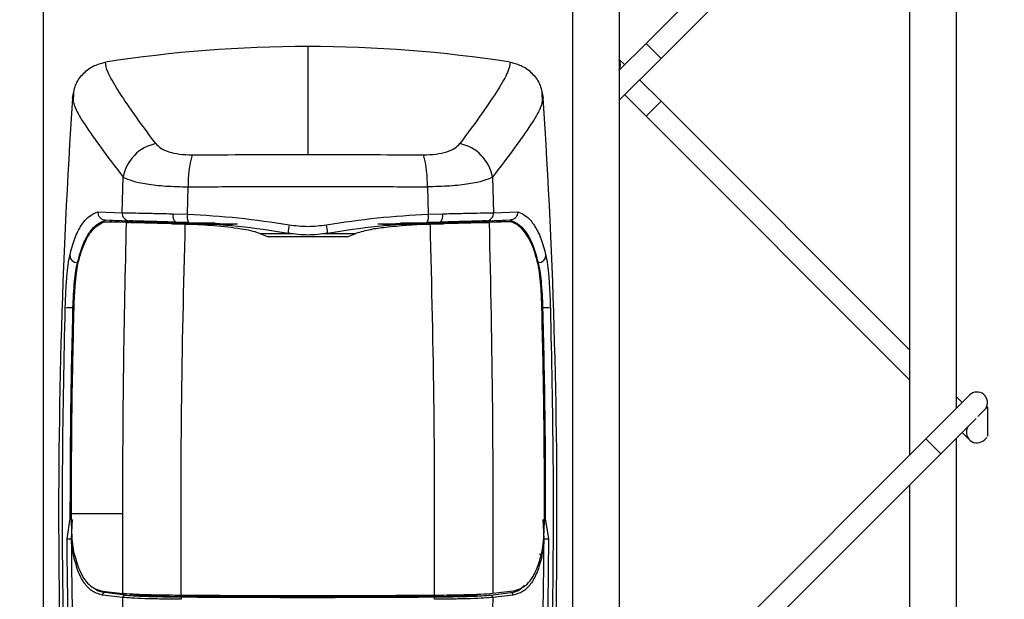
# Model space of a CAD drawing. Extents: x 0.2 to 16.8, y 0.2 to 10.8.
# Drawn here: x 13.6 to 13.6, y 7.4 to 7.4 of the extents above; entities that cross this region are included whole.
import ezdxf

# ---------------------------------------------------------------- set-up
doc = ezdxf.new("R2010")
doc.units = 0
doc.header["$MEASUREMENT"] = 0
doc.header["$PDSIZE"] = -1
doc.linetypes.add('SLD-SOLID', pattern=[0])
doc.layers.get('0').update_dxf_attribs({"linetype": 'CONTINUOUS'})
doc.layers.get('DEFPOINTS').update_dxf_attribs({"linetype": 'CONTINUOUS'})
doc.layers.add('LAYER_1', color=7, linetype='SLD-SOLID')
doc.styles.add('SLDTEXTSTYLE1', font='ARIAL.TTF', dxfattribs={"width": 0.948})
doc.dimstyles.new('SLDDIMSTYLE2', dxfattribs={"dimtxt": 0.1011149088541667, "dimasz": 0.188, "dimexe": 0, "dimexo": 0.0625, "dimgap": 0.02527872721354166, "dimtad": 0, "dimtih": 1, "dimtoh": 1, "dimdec": 1, "dimlfac": 70, "dimrnd": 1e-09, "dimzin": 12, "dimtxsty": 'SLDTEXTSTYLE1', "dimsah": 1, "dimcen": 0.09, "dimazin": 3, "dimtfac": 1, "dimtdec": 1, "dimtmove": 0, "dimatfit": 3, "dimtolj": 1, "dimtzin": 12})

# ---------------------------------------------------------------- blocks, each defined once
blk = doc.blocks.new('_D_9')
at = {"layer": 'DEFPOINTS', "color": 0}
for p in [(13.66470797830232, 8.555158145313479), (13.63096219652504, 8.261259564530489), (13.66470797830232, 8.261259564530489)]:
    blk.add_point(p, dxfattribs=at)
at = {"layer": 'LAYER_1', "color": 0}
for p, q in [((13.44296219652504, 8.555158145313479), (13.25496219652504, 8.555158145313479)), ((13.63096219652504, 8.323759564530489), (13.63096219652504, 8.555158145313479)), ((13.63096219652504, 8.555158145313479), (13.66470797830232, 8.555158145313479)), ((13.66470797830232, 8.555158145313479), (13.63096219652504, 8.555158145313479)), ((13.66470797830232, 8.323759564530489), (13.66470797830232, 8.555158145313479)), ((13.66470797830232, 8.555158145313479), (14.17739831645822, 8.555158145313479)), ((13.85270797830232, 8.555158145313479), (14.04070797830232, 8.555158145313479))]:
    blk.add_line(p, q, dxfattribs=at)
for points in [[(13.44296219652504, 8.523824811980147), (13.44296219652504, 8.586491478646812), (13.63096219652504, 8.555158145313479)], [(13.85270797830232, 8.586491478646812), (13.85270797830232, 8.523824811980147), (13.66470797830232, 8.555158145313479)]]:
    blk.add_solid(points, dxfattribs=at)
at = {"layer": 'LAYER_1', "color": 0, "insert": (14.20267704367176, 8.69189920705393), "char_height": 0.1011149088541667, "attachment_point": 1, "style": 'SLDTEXTSTYLE1'}
blk.add_mtext('\\A1;2.4 [60] x 2.4 [60] x .08 [2]\\PPANEL END POST', dxfattribs=at)

msp = doc.modelspace()

# ---------------------------------------------------------------- linework, layer by layer
at = {"color": 7, "linetype": 'SLD-SOLID'}
for p, q in [((13.55824723551173, 7.54544546744177), (13.55824723551173, 7.06384674113341)), ((13.59649245485931, 7.545445467441771), (13.59649245485931, 7.06384674113341)), ((13.59986703303704, 7.545413062104675), (13.59986703303704, 7.06384674113341)), ((13.62200131492741, 7.427557355286897), (13.60179826403636, 7.407354304395851)), ((13.62421304016923, 7.381026223385865), (13.62421304016923, 7.42760735408338)), ((13.60287912725903, 7.40627344117318), (13.62308217815008, 7.426476492064226)), ((13.62083846199151, 7.424232775905653), (13.62083846199151, 7.377651645208138)), ((13.60179826403636, 7.407354304395852), (13.59986703303704, 7.405423073396529)), ((13.60287912725903, 7.406273441173181), (13.60179826403636, 7.407354304395851)), ((13.57736984518551, 7.407138125047653), (13.57736984518552, 7.399338499503669)), ((13.59986703303704, 7.403261346951187), (13.60287912725903, 7.406273441173181)), ((13.60025561609761, 7.405811656457102), (13.59986703303704, 7.406200239517677)), ((13.60287912725903, 7.403188145295681), (13.60133647932028, 7.404730793234431)), ((13.5604461175664, 7.403886841191614), (13.56041526868085, 7.403088619891784)), ((13.5943244216902, 7.403088619891852), (13.59429357280472, 7.403886841191302)), ((13.60025561609761, 7.403649930011761), (13.60179826403636, 7.40210728207301)), ((13.60179826403636, 7.402107282073011), (13.60287912725903, 7.403188145295681)), ((13.62083846199151, 7.385228810563205), (13.60287912725903, 7.40318814529568)), ((13.60179826403636, 7.40210728207301), (13.62083846199151, 7.383067084117863)), ((13.56396375383915, 7.395140962685363), (13.5640317504737, 7.397713258099957)), ((13.59070793989739, 7.397713258099987), (13.59077593653195, 7.395140962685394)), ((13.56867177440157, 7.395030309930636), (13.56873270009232, 7.397008391863535)), ((13.58600699027871, 7.397008391863535), (13.58606791596946, 7.395030309930635)), ((13.56220822342019, 7.395202270089242), (13.56396375383915, 7.395140962685363)), ((13.56273900991589, 7.39461337933262), (13.56448013205838, 7.394552719282743)), ((13.56303255270748, 7.394482128190851), (13.56325348726818, 7.394594653552322)), ((13.56764257794791, 7.395061218113751), (13.56867177440177, 7.395030309930564)), ((13.58606791596926, 7.395030309930562), (13.58709711242312, 7.395061218113751)), ((13.59025955831265, 7.394552719282744), (13.5920006804551, 7.394613379332618)), ((13.59077593653195, 7.395140962685394), (13.59253146695089, 7.395202270089272)), ((13.59170713766354, 7.394482128190851), (13.59148620310286, 7.394594653552323)), ((13.56427219509066, 7.394427797851901), (13.56267051602558, 7.394482128190852)), ((13.56267051602557, 7.394482128190848), (13.56342227923904, 7.394482128190853)), ((13.56374500544217, 7.394470799128047), (13.56342227923907, 7.394482128190877)), ((13.56342227923904, 7.394482128190853), (13.56478654959944, 7.394482128191014)), ((13.5650524520182, 7.394427797851912), (13.56374500544305, 7.394470799128017)), ((13.56427219508964, 7.394427797851908), (13.56444933701392, 7.394422890933361)), ((13.5650524520182, 7.394427797851887), (13.56427219508965, 7.394427797851888)), ((13.56677392425243, 7.39442289093336), (13.56444933701394, 7.39442289093336)), ((13.56478654959436, 7.394482128191176), (13.56648056826335, 7.394429315375568)), ((13.5650524520182, 7.394427797851886), (13.56653450747396, 7.394427797851886)), ((13.56648056826334, 7.394429315375569), (13.56653450609129, 7.394427797871503)), ((13.56653450684018, 7.394427797851887), (13.56677392425264, 7.394422890933361)), ((13.56760713953202, 7.394345383908622), (13.56800867149914, 7.394335594934567)), ((13.56760713961956, 7.394345383891314), (13.57012623415914, 7.394345383891316)), ((13.56875506034173, 7.394427741589461), (13.56782870571459, 7.394457696198384)), ((13.56800867157864, 7.394335594915082), (13.56852007138699, 7.394320124661247)), ((13.57101659168593, 7.394335594915082), (13.56800867157849, 7.394335594915082)), ((13.56852007139025, 7.39432012466115), (13.57198450888956, 7.394320124661152)), ((13.56852007139024, 7.394320123010321), (13.56863215631472, 7.394316108556856)), ((13.56863215631472, 7.39431610210044), (13.56870593564728, 7.394313085954479)), ((13.57217347264547, 7.394316102100438), (13.56863215631472, 7.394316102100438)), ((13.57230061443097, 7.394313085954479), (13.56870593564728, 7.394313085954479)), ((13.56875265604922, 7.394401423578594), (13.56875265604922, 7.394427819334679)), ((13.57067400066757, 7.394393417464778), (13.56875265604922, 7.394401423578594)), ((13.57012623415904, 7.394345383891316), (13.57101659168592, 7.394335594915084)), ((13.58603375472376, 7.394313085954479), (13.58243907594006, 7.394313085954477)), ((13.58610753405627, 7.394316102100438), (13.58256621772565, 7.394316102100438)), ((13.58275518148135, 7.394320124661153), (13.58621961898078, 7.394320124661152)), ((13.58461345621178, 7.394345383891316), (13.58372309868525, 7.394335594915005)), ((13.58372309868525, 7.394335594915009), (13.58673101879268, 7.394335594915008)), ((13.58598703432181, 7.394401423578596), (13.58406569323978, 7.394393417464779)), ((13.58461345621187, 7.394345383891316), (13.58713255075153, 7.394345383891316)), ((13.58691098465644, 7.394457696198383), (13.58598463002929, 7.394427741589459)), ((13.58598703432181, 7.39442781933468), (13.58598703432181, 7.394401423578591)), ((13.58603375472375, 7.394313085954479), (13.58610753405627, 7.394316102100437)), ((13.58610753405627, 7.394316108556856), (13.58621961898087, 7.394320123010324)), ((13.58621961898082, 7.394320124661154), (13.58673101879271, 7.394335594915076)), ((13.58673101887254, 7.394335594934731), (13.58713255083978, 7.394345383908779)), ((13.58796576611839, 7.394422890933364), (13.58820518278187, 7.394427797833081)), ((13.59029035335706, 7.394422890933364), (13.5879657661186, 7.394422890933361)), ((13.58825900311649, 7.394429311732576), (13.58820518344935, 7.394427797851889)), ((13.58820518290314, 7.394427797851888), (13.58968723835283, 7.394427797851887)), ((13.58825900311649, 7.394429311732574), (13.58995314078033, 7.394482128190516)), ((13.59055996831312, 7.394456039348945), (13.58968723835283, 7.394427797851915)), ((13.58968723835283, 7.394427797851887), (13.59046749528106, 7.394427797851884)), ((13.58995314078562, 7.394482128192442), (13.59131741113202, 7.394482128190849)), ((13.59029035335711, 7.39442289093336), (13.59046749528139, 7.394427797851908)), ((13.59206917434553, 7.394482128190849), (13.59046749527893, 7.394427797851849)), ((13.59099468492886, 7.394470799128018), (13.59055996831449, 7.394456039348943)), ((13.59131741113196, 7.394482128190879), (13.59099468492886, 7.39447079912805)), ((13.5920691743455, 7.394482128190851), (13.59131741113197, 7.394482128190851)), ((13.57390814186047, 7.393646199227377), (13.57451072798353, 7.393397674281315)), ((13.57390814186048, 7.393646199227377), (13.57626489489209, 7.393646199227376)), ((13.58022896238752, 7.393397674281314), (13.57451072798354, 7.393397674281316)), ((13.57847478606642, 7.393646199227376), (13.58083154851056, 7.393646199227377)), ((13.58022896238752, 7.393397674281318), (13.58083154851055, 7.393646199227377)), ((13.56073462733996, 7.391524544067452), (13.5607404410102, 7.39152454406745)), ((13.59400506303096, 7.391524544055748), (13.59399924936073, 7.39152454405575)), ((13.56040958096511, 7.388276090222166), (13.56045451510931, 7.388276090222165)), ((13.59433010940593, 7.388276090220045), (13.59428517526417, 7.388276090220048)), ((13.62515804162913, 7.381971224845764), (13.62200131492741, 7.37881449814404)), ((13.62462704466904, 7.381440227885672), (13.62421304016923, 7.381854232385477)), ((13.62641671429626, 7.381087040370036), (13.62575526567947, 7.38042559175325)), ((13.62308217815008, 7.377733634921369), (13.62564168080146, 7.380293137572751)), ((13.62462704466904, 7.37927850144033), (13.62515804162913, 7.378747504480239)), ((13.6262389048518, 7.378747504480238), (13.6264138535795, 7.378922453207939)), ((13.62200131492741, 7.37881449814404), (13.60179826403636, 7.358611447252994)), ((13.62308217815008, 7.377733634921369), (13.62200131492741, 7.37881449814404)), ((13.62421304016923, 7.33228336624301), (13.62421304016923, 7.378864496940524)), ((13.60287912725903, 7.357530584030323), (13.62308217815008, 7.377733634921369)), ((13.62083846199151, 7.375489918762796), (13.62083846199151, 7.328908788065285)), ((13.56027309292478, 7.373392343270378), (13.56027289236313, 7.373481587309234)), ((13.56399992117566, 7.373392343270376), (13.56027309292478, 7.373392343270377)), ((13.56401084021632, 7.36764169216316), (13.56399992117577, 7.373392343270375)), ((13.55998230834296, 7.37158475452066), (13.56021530098419, 7.373074433311344)), ((13.56030484459506, 7.371588157678345), (13.56037372260088, 7.372999388191147)), ((13.59443484577598, 7.371588157678344), (13.59436596777015, 7.372999388191147)), ((13.59452438938686, 7.373074433311343), (13.59475738202808, 7.371584754520661)), ((13.56252901536484, 7.3678215098522), (13.56401084021631, 7.367641692163164)), ((13.56401231170149, 7.367360181455653), (13.5625406465961, 7.367538323411916)), ((13.56417289782504, 7.367530982907957), (13.56270419145669, 7.367709092436332)), ((13.56648056826335, 7.367533535127524), (13.56648056826335, 7.367468935693958)), ((13.5882590031165, 7.367534824174555), (13.5882590031165, 7.367468932226)), ((13.59056679254599, 7.367530982907957), (13.59203549891434, 7.367709092436332)), ((13.59219904377494, 7.367538323411938), (13.59072737866955, 7.367360181455674)), ((13.59221067500626, 7.367821509852197), (13.5907288501548, 7.367641692163163))]:
    msp.add_line(p, q, dxfattribs=at)
for centre, radius, start, end in [((13.57736984518553, 7.31215623066093), 0.09498189438672267, 90.00000000001286, 98.85446385148967), ((13.57736984518563, 7.312156230662681), 0.09498189438497241, 81.14553614842613, 90.00000000006965), ((13.59918196894597, 7.405804440386071), 0.0007642857142858521, 333.681786571393, 26.31821342854816), ((14.00931585193466, 7.373392343270377), 0.4499437570303608, 176.1750878801466, 185.1827406893517), ((13.14542383843634, 7.373392343270375), 0.4499437570303927, 354.8172593106507, 3.824912119853572), ((13.5670243890927, 7.397152921859079), 0.003044644906522106, 102.0889578475728, 169.3948365170868), ((13.58771530127834, 7.397152921859096), 0.003044644906508034, 10.60516348258873, 77.91104215220425), ((13.57653371484714, 7.397222256098937), 0.007803945740211336, 164.4168498043525, 181.5703661665143), ((13.57820597552393, 7.397222256098911), 0.007803945740167919, 358.4296338336743, 15.58315019591238), ((13.56451221985962, 7.395101655017918), 0.0005498727746863983, 175.9007135667007, 266.6546068295135), ((13.56821264246526, 7.394906566096548), 0.0005906705349195532, 164.8216491925247, 229.4582714344541), ((13.5695401230529, 7.394843291570589), 0.0008882596733313779, 167.845725464544, 207.8931976177107), ((13.58519956731808, 7.394843291570577), 0.000888259673385464, 332.1068023852422, 12.1542745352923), ((13.58652704790576, 7.394906566096559), 0.0005906705349403853, 310.541728566316, 15.17835080601221), ((13.59022747051142, 7.395101655017918), 0.0005498727746865253, 273.3453931704935, 4.099286433483871), ((13.57971337656316, 7.393481055469557), 0.00377350111383582, 167.9723618513444, 177.0805469310946), ((13.57502631658764, 7.393481054490622), 0.003773498282490784, 2.919483560562213, 12.02767532360956), ((13.56073853101702, 7.392089192397571), 0.0005646618239220246, 184.2936085151281, 269.6038938839138), ((13.59400115935386, 7.392089192385895), 0.0005646618239559956, 270.3961061193085, 355.7063914805331), ((13.56022296879194, 7.386050906369704), 0.00223299513667933, 85.20618087024216, 99.64099582639801), ((13.59451672158143, 7.386050906368298), 0.002232995135975927, 80.35900417340336, 94.79381913429057), ((13.62569847324046, 7.381430793234428), 0.0007642857142858739, 325.721709300052, 135.0000000000471), ((13.62569847324047, 7.379287936091573), 0.0007642857142858514, 145.7217093011414, 315.000000000095), ((13.5599301051356, 7.391818326078056), 0.02023363890018635, 270.1478244616293, 271.0612138138729), ((13.59480958523591, 7.391818326127717), 0.02023363894984719, 268.9387861874155, 269.8521755374172), ((13.59411167377766, 7.37031190533288), 0.0001701841200673386, 5.747687042326889, 89.44858034623715), ((13.56270852258651, 7.367541246864239), 0.0001679014435807805, 91.47814684101857, 180.9976682778751), ((13.56417922686586, 7.367364140791828), 0.0001669621168786899, 92.17243429781438, 181.3588383012476), ((13.59056046350516, 7.36736414079182), 0.0001669621168874185, 358.6411617009592, 87.827565695589), ((13.59203116778453, 7.367541246864243), 0.000167901443580916, 359.0023317218129, 88.52185316020902), ((13.56847974839125, 7.367268829241175), 0.000260551706380334, 149.011242550249, 188.5340419456354), ((13.58625994197972, 7.367268829241159), 0.0002605517064478042, 351.4659580599685, 30.98875744562454)]:
    msp.add_arc(centre, radius, start, end, dxfattribs=at)
for centre, major_axis, ratio, start_param, end_param in [((13.64376787026368, 7.368427983772854), (0.08268138423419558, 0), 0.03492076949174111, 3.430254772489535, 3.45374133298961), ((13.56936342479174, 7.367589554903217), (0.00449906054582172, 0), 0.03492076949156557, 3.453894953606537, 4.507861200895533), ((13.58537626557929, 7.367589554903216), (0.004499060545823497, 0), 0.0349207694917492, 4.916916759879507, 5.970883007180531)]:
    msp.add_ellipse(centre, major_axis=major_axis, ratio=ratio, start_param=start_param, end_param=end_param, dxfattribs=at)
for points, knots in [([(13.56037431813788, 7.403407072973008), (13.56042661330757, 7.403722375975925), (13.56053120600211, 7.404352996181754), (13.56107410963456, 7.40515945331727), (13.56182771063185, 7.405768747687529), (13.56244327959975, 7.405927262360374), (13.56274974274129, 7.406006179438966)], [0, 0, 0, 0, 0.250687350012486, 0.5013859899870002, 0.7517632891052684, 1, 1, 1, 1]), ([(13.56638674874836, 7.400130047553114), (13.56583011829543, 7.400882677943335), (13.56470975634445, 7.402397540178967), (13.56357705274124, 7.404083536576374), (13.56284436334399, 7.405361967103167), (13.56278131740006, 7.405791207260787), (13.56274974272824, 7.406006179331352)], [0, 0, 0, 0, 0.2480163775950003, 0.4991967493191736, 0.7491876986978923, 1, 1, 1, 1]), ([(13.5919899476428, 7.406006179331348), (13.59195837372211, 7.405791206355784), (13.59189532946133, 7.405361965639388), (13.59116263513987, 7.404083533090549), (13.59002993028369, 7.40239753758923), (13.58890956915403, 7.40088267481321), (13.58835294162268, 7.400130047553112)], [0, 0, 0, 0, 0.2508130323815742, 0.5008032540763308, 0.7519847440433621, 0.9999999999999999, 0.9999999999999999, 0.9999999999999999, 0.9999999999999999]), ([(13.59198994762974, 7.406006179438966), (13.59229769207786, 7.40592681136956), (13.59291316000967, 7.405768080637526), (13.59366513433032, 7.405159279279788), (13.5942078615673, 7.404354495697996), (13.59431272405037, 7.403723750478812), (13.59436537223316, 7.403407072973007)], [0, 0, 0, 0, 0.2492744637491148, 0.4985319462197715, 0.7482285276494504, 0.9999999999999999, 0.9999999999999999, 0.9999999999999999, 0.9999999999999999]), ([(13.56045700688178, 7.403122766210919), (13.5604839667329, 7.402989719367508), (13.56055499668962, 7.402639186588679), (13.56122280441665, 7.401535358849538), (13.56234718373881, 7.39991578873613), (13.56347077763408, 7.398446716644362), (13.5640317504737, 7.397713258099957)], [0, 0, 0, 0, 0.1689139654461151, 0.4450303379786007, 0.722922215474241, 1, 1, 1, 1]), ([(13.59428268391325, 7.403122765774262), (13.59425572614119, 7.402989712427188), (13.59418470116077, 7.402639160039266), (13.5935174859692, 7.401536607355709), (13.59239377002526, 7.399916625896966), (13.5912702739639, 7.398448224662044), (13.59070793989739, 7.397713258099987)], [0, 0, 0, 0, 0.1689129806783241, 0.4450308844557789, 0.7222259603175234, 1, 1, 1, 1]), ([(13.56638674874836, 7.400130047553114), (13.56649430088541, 7.400017873859963), (13.56670879729551, 7.399794160457806), (13.567308396203, 7.399532535521192), (13.56808315589627, 7.399350271196006), (13.5687058147071, 7.399329199603443), (13.56901662958554, 7.39931868121943)], [0, 0, 0, 0, 0.2516368484327094, 0.5018514937796315, 0.7513373862025314, 1, 1, 1, 1]), ([(13.5857230607855, 7.399318681219427), (13.58603387566394, 7.399329199603439), (13.58665653447477, 7.399350271196003), (13.58743129416804, 7.399532535521188), (13.58803089307553, 7.399794160457803), (13.58824538948563, 7.40001787385996), (13.58835294162268, 7.400130047553112)], [0, 0, 0, 0, 0.2486626137974418, 0.4981485062204176, 0.7483631515673143, 1, 1, 1, 1]), ([(13.56901662958554, 7.399318681219431), (13.57040045074606, 7.399324419534306), (13.57316593863061, 7.399335887230216), (13.57596927097355, 7.399337629198207), (13.57736984518552, 7.399338499503669)], [0, 0, 0, 0, 0.5003895219548679, 1, 1, 1, 1]), ([(13.57736984518552, 7.399338499503667), (13.57877041939724, 7.399337629198223), (13.58157375174017, 7.399335887230264), (13.58433923962473, 7.39932441953432), (13.5857230607855, 7.399318681219427)], [0, 0, 0, 0, 0.4996104779569889, 1, 1, 1, 1]), ([(13.56403175047369, 7.397713258099972), (13.56422770507634, 7.397618539550459), (13.56462296104462, 7.39742748472706), (13.565701852856, 7.397203163597129), (13.56708200662172, 7.397043731718314), (13.56818050988875, 7.397020213756548), (13.56873270009232, 7.397008391863537)], [0, 0, 0, 0, 0.243754942822114, 0.4916730439113098, 0.7444767131905751, 1, 1, 1, 1]), ([(13.59070793989734, 7.397713258099969), (13.5905119852947, 7.397618539550458), (13.59011672932641, 7.39742748472706), (13.58903783751504, 7.397203163597133), (13.58765768374931, 7.397043731718309), (13.58655918048228, 7.397020213756546), (13.58600699027872, 7.397008391863538)], [0, 0, 0, 0, 0.2437549428215529, 0.4916730439110522, 0.7444767131913649, 0.9999999999999999, 0.9999999999999999, 0.9999999999999999, 0.9999999999999999]), ([(13.56873270009232, 7.397008391863535), (13.57018045940706, 7.397015787679911), (13.57304043051613, 7.39703039771968), (13.57736984519514, 7.397035080272845), (13.58169925987035, 7.397030397719549), (13.58455923096753, 7.397015787679875), (13.58600699027871, 7.397008391863535)], [0, 0, 0, 0, 0.2531073326489682, 0.5000000010361465, 0.7468926679697292, 0.9999999999999999, 0.9999999999999999, 0.9999999999999999, 0.9999999999999999]), ([(13.56017545392139, 7.392046917585311), (13.56029039182022, 7.3924742918684), (13.56052068103131, 7.393330577632197), (13.5609866921803, 7.394246506443496), (13.56153674140728, 7.394914141178946), (13.56198451973773, 7.395106280178839), (13.56220822342019, 7.395202270089241)], [0, 0, 0, 0, 0.2502055564151104, 0.5013110625959198, 0.7508621027172088, 1, 1, 1, 1]), ([(13.56073462733995, 7.391524544067459), (13.56084933066104, 7.391944061514776), (13.56107691479951, 7.392776430760119), (13.56153706177728, 7.393672148180412), (13.56208057137959, 7.394324898695353), (13.56252581822443, 7.394516801135866), (13.56274903486595, 7.394613008034953)], [0, 0, 0, 0, 0.2515280557694153, 0.4990596202904561, 0.7488623884571095, 1, 1, 1, 1]), ([(13.56220822340602, 7.395202270086556), (13.56221282197828, 7.395130744539506), (13.56221989865091, 7.395020674967268), (13.56228386118138, 7.394885684363016), (13.56237030618348, 7.394766494126499), (13.56248978419434, 7.394676674264671), (13.56262590600582, 7.394624648995153), (13.56270111289953, 7.394617155382286), (13.56273900991561, 7.394613379324623)], [0, 0, 0, 0, 0.2394014005622444, 0.3684111599301941, 0.500202648146948, 0.7383086206682086, 0.8681328011098319, 1, 1, 1, 1]), ([(13.56396375383914, 7.395140962685375), (13.56413421654602, 7.395138206697404), (13.56447400331225, 7.395132713130763), (13.56533166311239, 7.39511360565571), (13.56638339832601, 7.39508932692752), (13.56722328371413, 7.395070578068164), (13.56764257794579, 7.395061218114187)], [0, 0, 0, 0, 0.2510166725570643, 0.5003566175675744, 0.750564075641079, 1, 1, 1, 1]), ([(13.56782870562501, 7.394457696200551), (13.56744702452051, 7.394467247839822), (13.56668255624816, 7.394486378797803), (13.56572518515651, 7.394513787362496), (13.56494451948058, 7.394537653466596), (13.56463526335981, 7.394547686459815), (13.56448013205838, 7.394552719282743)], [0, 0, 0, 0, 0.2495109369866264, 0.499744924965296, 0.7490584158965732, 1, 1, 1, 1]), ([(13.56867177440157, 7.395030309930636), (13.56989895630357, 7.394961992799544), (13.57234498414148, 7.394825822600016), (13.57479959292252, 7.394453111940445), (13.57602271470824, 7.394267391702251)], [0, 0, 0, 0, 0.5017039802146561, 0.9999999999999999, 0.9999999999999999, 0.9999999999999999, 0.9999999999999999]), ([(13.57871697548866, 7.394267391672918), (13.57994009730306, 7.394453111918784), (13.5823947061419, 7.394825822593782), (13.5848407340381, 7.394961992797458), (13.58606791596946, 7.395030309930635)], [0, 0, 0, 0, 0.4982960197372786, 1, 1, 1, 1]), ([(13.59025955831265, 7.394552719282744), (13.59010442701121, 7.394547686459816), (13.58979517089044, 7.394537653466597), (13.58901450521452, 7.394513787362496), (13.58805713412286, 7.394486378797803), (13.58729266585051, 7.394467247839823), (13.58691098474601, 7.394457696200551)], [0, 0, 0, 0, 0.2509415841034269, 0.5002550750347046, 0.7504890630133707, 1, 1, 1, 1]), ([(13.58709711242524, 7.395061218114188), (13.5875164066569, 7.395070578068164), (13.58835629204503, 7.395089326927522), (13.58940802725864, 7.395113605655712), (13.59026568705878, 7.395132713130763), (13.59060547382501, 7.395138206697405), (13.59077593653189, 7.395140962685376)], [0, 0, 0, 0, 0.2494359243583807, 0.4996433824319347, 0.7489833274422131, 1, 1, 1, 1]), ([(13.59199065550484, 7.394613008035019), (13.59221387873146, 7.394516799606871), (13.59265913662768, 7.394324895014483), (13.59320340802824, 7.393671146949844), (13.59366365963388, 7.39277480958), (13.59389100716454, 7.391942232109239), (13.59400506303107, 7.391524544067457)], [0, 0, 0, 0, 0.2511386649409263, 0.5009401364996124, 0.7496313022663402, 1, 1, 1, 1]), ([(13.5925314669546, 7.395202270143105), (13.59252682848423, 7.395130822188619), (13.59251968695068, 7.395020818690984), (13.59245566347244, 7.394885819492729), (13.59236948357064, 7.39476645868803), (13.59224996175553, 7.394676589105123), (13.59211369050422, 7.394624627855808), (13.59203853966519, 7.394617147731741), (13.59200068041891, 7.394613379419066)], [0, 0, 0, 0, 0.2391691883053909, 0.3682323368089886, 0.5002055630356639, 0.7385429298639734, 0.8682840040616789, 1, 1, 1, 1]), ([(13.59253146695089, 7.395202270089272), (13.59275596458438, 7.395105293268927), (13.59320370131491, 7.39491188328147), (13.593752870609, 7.394247026226238), (13.59421848792408, 7.39333025835728), (13.59444884041842, 7.392475241702019), (13.59456423644967, 7.39204691758534)], [0, 0, 0, 0, 0.2500455409375054, 0.4986893235397945, 0.7488663509003693, 0.9999999999999999, 0.9999999999999999, 0.9999999999999999, 0.9999999999999999]), ([(13.56267051602558, 7.394482128190851), (13.56237200594219, 7.394321230477545), (13.56188209449098, 7.394057166927911), (13.56135143929297, 7.39322560101594), (13.56099777003273, 7.392397594476043), (13.5608191608394, 7.391718828987544), (13.56074176799889, 7.391424714288216)], [0, 0, 0, 0, 0.3593404419888556, 0.5897455637437119, 0.8222333601048422, 1, 1, 1, 1]), ([(13.5639999211757, 7.373392343270369), (13.56401431198593, 7.376899934501156), (13.56404311015574, 7.383919150676883), (13.5641958041956, 7.390923573722518), (13.56427219508967, 7.394427797851846)], [0, 0, 0, 0, 0.499712666339957, 1, 1, 1, 1]), ([(13.56760713953069, 7.394345383878565), (13.56744404880239, 7.394348973679346), (13.56669897503927, 7.394365373547107), (13.56575784225772, 7.394389109762921), (13.56490963756542, 7.394411221991395), (13.56460454370273, 7.394418956332671), (13.56444933690055, 7.394422890932881)], [0, 0, 0, 0, 0.1174054148612087, 0.5363621535896834, 0.7641389870226749, 1, 1, 1, 1]), ([(13.56875265604922, 7.394401423578595), (13.56854932751935, 7.394402488451278), (13.56814803146807, 7.394404590119959), (13.56760604901138, 7.394410645701942), (13.56712946007353, 7.394417344876276), (13.56689243577151, 7.39442104225424), (13.56677392425265, 7.394422890933361)], [0, 0, 0, 0, 0.2531829001422439, 0.4996903196286529, 0.749846494152851, 1, 1, 1, 1]), ([(13.57390814186049, 7.393646199227401), (13.57368831200321, 7.393714702091916), (13.57324513739154, 7.393852803124945), (13.57214743825082, 7.394031274447185), (13.5706303273883, 7.394209287775924), (13.56934845978894, 7.394278429374869), (13.56870593564728, 7.394313085954485)], [0, 0, 0, 0, 0.1304498209389526, 0.2629854263391951, 0.6305783400974323, 1, 1, 1, 1]), ([(13.56875506034174, 7.394427741589465), (13.56994877175177, 7.394360590068318), (13.57234101849383, 7.394226015659182), (13.57474190780972, 7.393857751682557), (13.57594477314246, 7.393673248395443)], [0, 0, 0, 0, 0.4989917591035414, 1, 1, 1, 1]), ([(13.57602271455689, 7.394267390817936), (13.57647175811199, 7.394211067772346), (13.57736984512658, 7.394098421693161), (13.57826793206651, 7.39421106835033), (13.57871697548866, 7.394267391672918)], [0, 0, 0, 0, 0.5000000532340446, 1, 1, 1, 1]), ([(13.57879491722858, 7.393673248395443), (13.57999778256132, 7.393857751682557), (13.58239867187721, 7.394226015659182), (13.58479091861927, 7.394360590068318), (13.5859846300293, 7.394427741589465)], [0, 0, 0, 0, 0.5010082408964924, 1, 1, 1, 1]), ([(13.58603375472375, 7.394313085954477), (13.585525550995, 7.394287051918083), (13.5845091056448, 7.394234981904146), (13.58312954075639, 7.394093183271317), (13.58189225190859, 7.393941123026003), (13.58118604446904, 7.393744765230702), (13.58083154851057, 7.393646199227354)], [0, 0, 0, 0, 0.2923400170838003, 0.5847018316330278, 0.7915321844482716, 0.9999999999999999, 0.9999999999999999, 0.9999999999999999, 0.9999999999999999]), ([(13.58796576611838, 7.394422890933363), (13.58784740142045, 7.39442086451082), (13.58761067206851, 7.394416811666486), (13.5871186078213, 7.394410505818298), (13.58657248821915, 7.394404714623222), (13.58617048772929, 7.394402454835461), (13.58598703432181, 7.394401423578596)], [0, 0, 0, 0, 0.2498506617302454, 0.4997012307791022, 0.7716880544035635, 1, 1, 1, 1]), ([(13.59029035347033, 7.394422890932881), (13.59014101377492, 7.394419108497488), (13.58983703878397, 7.394411409501175), (13.58899179111415, 7.394389359313899), (13.5880407159961, 7.394365373650919), (13.58729564168861, 7.3943489736979), (13.58713255084117, 7.394345383878457)], [0, 0, 0, 0, 0.2277803505808151, 0.4636378145746118, 0.8825945781853722, 0.9999999999999999, 0.9999999999999999, 0.9999999999999999, 0.9999999999999999]), ([(13.59046749528146, 7.394427797851884), (13.59056098691158, 7.389965567749333), (13.59074788304298, 7.381045266087034), (13.59073519247879, 7.372108161345736), (13.59072885015479, 7.367641692163189)], [0, 0, 0, 0, 0.5002330942919184, 1, 1, 1, 1]), ([(13.59399792237216, 7.391424714288215), (13.59392042354683, 7.391718432057035), (13.59368624677041, 7.392605953641966), (13.59323851470105, 7.393525824468006), (13.59265699184104, 7.394205052334407), (13.59226568676464, 7.394389499360912), (13.59206917434553, 7.394482128190852)], [0, 0, 0, 0, 0.177767931103549, 0.5371580909002615, 0.7675619645402445, 1, 1, 1, 1]), ([(13.57594477299226, 7.393673247513009), (13.57641979617057, 7.393613042810345), (13.57736984426744, 7.393492633184456), (13.57831989232811, 7.393613043251592), (13.57879491722858, 7.393673248395442)], [0, 0, 0, 0, 0.4999990841179693, 1, 1, 1, 1]), ([(13.55984899972652, 7.388252363709415), (13.55986235708242, 7.388640206488289), (13.55988902056567, 7.389414404578673), (13.55996284468298, 7.390499994442185), (13.560056514673, 7.391435020895053), (13.56013581789354, 7.391843005457373), (13.56017545392151, 7.39204691757356)], [0, 0, 0, 0, 0.2508397595910621, 0.500717490296701, 0.7504568492738648, 1, 1, 1, 1]), ([(13.59456423644955, 7.392046917573588), (13.59460387247751, 7.391843005457401), (13.59468317569805, 7.391435020895082), (13.59477684568807, 7.390499994442212), (13.59485066980539, 7.389414404578702), (13.59487733328862, 7.388640206488318), (13.59489069064453, 7.388252363709443)], [0, 0, 0, 0, 0.2495431507262433, 0.4992825097033072, 0.749160240408935, 1, 1, 1, 1]), ([(13.56040958096511, 7.388276090222164), (13.56042259684937, 7.388601600952358), (13.56044897605971, 7.389261311491286), (13.56052138299711, 7.390181763574454), (13.56061490641722, 7.390990469338245), (13.56069396660554, 7.391343156627411), (13.56073462734008, 7.391524544055748)], [0, 0, 0, 0, 0.2462098528002971, 0.4989919520748077, 0.7423310559226816, 1, 1, 1, 1]), ([(13.56074176799889, 7.391424714288216), (13.56070279451782, 7.391223192918355), (13.56062484197052, 7.390820121299218), (13.560536721021, 7.389867733472478), (13.560485622734, 7.388981795308643), (13.56046908773571, 7.388449652563532), (13.56046395734769, 7.388284542249083)], [0, 0, 0, 0, 0.2902670773010693, 0.5805757518962491, 0.8698633587919781, 1, 1, 1, 1]), ([(13.59427573302336, 7.38828454224908), (13.59426260939979, 7.388652700363881), (13.59423636361224, 7.389388975648155), (13.5941578599584, 7.390399306112388), (13.59407443190364, 7.391069382665174), (13.59401646943204, 7.391338576564519), (13.59399792237218, 7.391424714288215)], [0, 0, 0, 0, 0.2878142150602651, 0.5755964203754205, 0.8641976717665061, 0.9999999999999999, 0.9999999999999999, 0.9999999999999999, 0.9999999999999999]), ([(13.59400506303096, 7.39152454405575), (13.59404572393948, 7.391343151402523), (13.59412478314957, 7.390990459827107), (13.5942184606843, 7.390180533826358), (13.59429077632236, 7.389259699373283), (13.59431715509129, 7.388600040985124), (13.59433010940593, 7.388276090222166)], [0, 0, 0, 0, 0.2576734560747976, 0.5010084782888942, 0.7549509153977586, 0.9999999999999999, 0.9999999999999999, 0.9999999999999999, 0.9999999999999999]), ([(13.56123501224367, 7.333528227327125), (13.56096669580884, 7.337149844629381), (13.56043083656505, 7.344382637171821), (13.55994309354717, 7.355324246710913), (13.55967290196656, 7.366291789943469), (13.55961650933777, 7.377282944499331), (13.55977148412398, 7.384595003384912), (13.55984899972429, 7.388252363707268)], [0, 0, 0, 0, 0.2003787072399381, 0.4001796706920534, 0.5999111502002586, 0.7998827542868111, 1, 1, 1, 1]), ([(13.56021529248699, 7.373074433329804), (13.56022016300874, 7.375606866006606), (13.56022992006525, 7.38068005734966), (13.56034962850955, 7.385741310464338), (13.56040958096289, 7.388276090220046)], [0, 0, 0, 0, 0.4991794130275543, 1, 1, 1, 1]), ([(13.56046395734769, 7.388284542249083), (13.56040642037266, 7.385821720527404), (13.56029127835213, 7.38089316338509), (13.56027902344112, 7.375953086171012), (13.56027289236313, 7.373481587309235)], [0, 0, 0, 0, 0.4997044064952519, 1, 1, 1, 1]), ([(13.59489069064676, 7.388252363707298), (13.59496817558833, 7.384595949212258), (13.59512308105179, 7.377286160104084), (13.59506683410032, 7.366295014282338), (13.59479670117518, 7.355326560464984), (13.59430885641047, 7.344382695352078), (13.59377299659751, 7.337149879783825), (13.59350467812738, 7.333528227327152)], [0, 0, 0, 0, 0.2000659814118837, 0.3999656313104143, 0.5998192186543558, 0.7996194295019218, 1, 1, 1, 1]), ([(13.59446679800793, 7.373481587309234), (13.59446068408549, 7.375950168512004), (13.59444844902231, 7.380890245407755), (13.59433332766234, 7.385818807403045), (13.59427573302336, 7.388284542249083)], [0, 0, 0, 0, 0.4997050157037597, 1, 1, 1, 1]), ([(13.59433010940814, 7.388276090220044), (13.59439006186148, 7.385741310464336), (13.59450977030578, 7.380680057349658), (13.59451952736229, 7.375606866006604), (13.59452439788404, 7.373074433329802)], [0, 0, 0, 0, 0.5008205869724088, 1, 1, 1, 1]), ([(13.62646275895474, 7.381114926931716), (13.62646275895474, 7.381123993301706), (13.62646275895474, 7.381142428122254), (13.62646275895474, 7.381100083897425), (13.62646275895474, 7.38100415638699), (13.62646275895474, 7.380864557960803), (13.62646275895474, 7.380685083064586), (13.62646275895474, 7.380429429513673), (13.62646275895474, 7.380070645013573), (13.62646275895474, 7.379631659276196), (13.62646275895474, 7.379206614156356), (13.62646275895474, 7.378950620144089), (13.62646275895474, 7.379008481921058), (13.62646275895474, 7.379031459004988)], [0, 0, 0, 0, 0.04022251165710298, 0.0817851891267183, 0.1237109982633712, 0.1592170202828433, 0.1943360814941334, 0.2490275884976776, 0.3291798674816296, 0.4487275268615102, 0.6192511390772444, 0.8488034935668709, 1, 1, 1, 1]), ([(13.56027309292478, 7.373392343270378), (13.56027785125141, 7.373028437883312), (13.56028736760416, 7.372300650090957), (13.56034722156108, 7.371352718449623), (13.56041492988266, 7.37082228579712), (13.56046030361317, 7.370620327371852), (13.56046859845703, 7.370583407030846)], [0, 0, 0, 0, 0.3099977186561169, 0.6199758599770856, 0.9305271824061091, 1, 1, 1, 1]), ([(13.59427109191402, 7.370583407030845), (13.59430644671671, 7.370774819127112), (13.59437716241118, 7.37115767628613), (13.59444092352711, 7.372087666597883), (13.59446459214444, 7.372905119274944), (13.59446639298613, 7.373375741175642), (13.59446679800793, 7.373481587309234)], [0, 0, 0, 0, 0.3043686098837469, 0.6087896404985365, 0.9120140734774201, 1, 1, 1, 1]), ([(13.56152506473068, 7.333751326201703), (13.56122712379442, 7.337917151589727), (13.56063048194705, 7.346259428373177), (13.56012783553701, 7.358900431983439), (13.56003081600758, 7.367356769038778), (13.55998230834295, 7.37158475452066)], [0, 0, 0, 0, 0.3327770728813552, 0.666402979141404, 1, 1, 1, 1]), ([(13.56183681459761, 7.33370257452573), (13.56154041497301, 7.337886490155848), (13.56094808935322, 7.346247635761556), (13.56044949851947, 7.358905927547873), (13.56035305546119, 7.367361370874993), (13.56030484459509, 7.371588157678334)], [0, 0, 0, 0, 0.3337379719561054, 0.6669426499884841, 1, 1, 1, 1]), ([(13.56045868806348, 7.370328948914418), (13.56042711678106, 7.370489803345892), (13.56036410759424, 7.37081083265313), (13.56032457103111, 7.371329415248949), (13.56030484459509, 7.371588157678334)], [0, 0, 0, 0, 0.5010584013612718, 1, 1, 1, 1]), ([(13.59290287577342, 7.333702574525749), (13.59319927361688, 7.337886457524784), (13.59379159800497, 7.3462475707781), (13.59429018952039, 7.358905860480981), (13.59438663400638, 7.367361337429687), (13.59443484577594, 7.371588157678355)], [0, 0, 0, 0, 0.3337353480259566, 0.6669400272723036, 1, 1, 1, 1]), ([(13.59475738202808, 7.371584754520661), (13.59470887436343, 7.367356769038778), (13.59461185483395, 7.358900431983439), (13.59410920842443, 7.346259428373177), (13.59351256657676, 7.337917151589729), (13.59321462564035, 7.333751326201704)], [0, 0, 0, 0, 0.3335970208587249, 0.6672229271186566, 1, 1, 1, 1]), ([(13.59428100230756, 7.370328948914439), (13.59431257358998, 7.370489803345913), (13.5943755827768, 7.37081083265315), (13.59441511933993, 7.371329415248971), (13.59443484577594, 7.371588157678355)], [0, 0, 0, 0, 0.501058401361101, 0.9999999999999999, 0.9999999999999999, 0.9999999999999999, 0.9999999999999999]), ([(13.56046859845703, 7.370583407030844), (13.5606470398245, 7.369991166452103), (13.56091708183727, 7.369094906575812), (13.5614527226364, 7.368374480917594), (13.56193409722501, 7.367968341859232), (13.56232418189605, 7.367872064890474), (13.56252901536484, 7.367821509852198)], [0, 0, 0, 0, 0.3842826066716404, 0.5815492789244007, 0.7802715177537545, 1, 1, 1, 1]), ([(13.59221067500626, 7.367821509852197), (13.59256049886348, 7.367936158488207), (13.59308973561315, 7.368109606554207), (13.59362584275435, 7.368829937995661), (13.59399013051949, 7.369559434731248), (13.59417434449006, 7.37023080811824), (13.59427109191402, 7.370583407030845)], [0, 0, 0, 0, 0.3844597762642701, 0.5816362668497745, 0.780279349405658, 0.9999999999999999, 0.9999999999999999, 0.9999999999999999, 0.9999999999999999]), ([(13.5625406465961, 7.367538323411914), (13.56230433620306, 7.367600432172583), (13.56183319768677, 7.367724260113343), (13.56126482836494, 7.368297911457213), (13.56079312885205, 7.369126104379381), (13.56057003937393, 7.369928464524278), (13.56045868806348, 7.370328948914416)], [0, 0, 0, 0, 0.2515087683088915, 0.5014399341903304, 0.7511522410810628, 1, 1, 1, 1]), ([(13.59428100230756, 7.370328948914437), (13.59416965205995, 7.369928469378531), (13.59394656263289, 7.369126111484146), (13.59347486522197, 7.36829791580945), (13.59290649471025, 7.367724257157207), (13.59243535630368, 7.367600431568602), (13.59219904377494, 7.367538323411934)], [0, 0, 0, 0, 0.2488454283597797, 0.4985600412137904, 0.7484888877202218, 1, 1, 1, 1]), ([(13.59203549891434, 7.367709092436332), (13.59227475541168, 7.367758279258853), (13.59262704435949, 7.367830703515433), (13.59290106939301, 7.368122135335392), (13.59298899074627, 7.368215641682841)], [0, 0, 0, 0, 0.6791484627152163, 1, 1, 1, 1]), ([(13.56270419145669, 7.367709092436332), (13.56245933515101, 7.367746858323047), (13.56219157444792, 7.367788156913873), (13.56198263716354, 7.367994038435585), (13.56196476455363, 7.36801164965388)], [0, 0, 0, 0, 0.9144594514911351, 0.9999999999999999, 0.9999999999999999, 0.9999999999999999, 0.9999999999999999]), ([(13.56822028027576, 7.367509742665198), (13.56761348218288, 7.367516357162008), (13.56639988741888, 7.36752958614013), (13.56495133888291, 7.367574658960399), (13.56426231155638, 7.367615670840374), (13.56403596725763, 7.367639092092925), (13.56401084005094, 7.367641692161303)], [0, 0, 0, 0, 0.3200068852045503, 0.6400130206248339, 0.9600366906336679, 1, 1, 1, 1]), ([(13.56417289782504, 7.367530982907957), (13.56435487008635, 7.367515439626384), (13.56471892276261, 7.367484343825227), (13.56568365568875, 7.367446275462531), (13.56687109161684, 7.367416911809631), (13.56779492310069, 7.367407620541283), (13.56825638566121, 7.367402979464901)], [0, 0, 0, 0, 0.2500642821241361, 0.5002771877797036, 0.750383730681008, 1, 1, 1, 1]), ([(13.58651941008919, 7.367509742666202), (13.58529256892176, 7.367501922066748), (13.5828388865948, 7.367486280867892), (13.5790676410758, 7.367476315269441), (13.57525227680672, 7.367476714759977), (13.57215449138599, 7.367486552327565), (13.56981454672763, 7.367498792805112), (13.56875193332977, 7.367506091126627), (13.56822028028174, 7.367509742666206)], [0, 0, 0, 0, 0.2029682072841834, 0.4059364132621704, 0.6148012914599864, 0.8236661702258793, 0.9117756107179257, 1, 1, 1, 1]), ([(13.58648330470982, 7.367402979464901), (13.58694476727034, 7.367407620541283), (13.58786859875418, 7.367416911809631), (13.58905603468228, 7.367446275462531), (13.59002076760842, 7.367484343825227), (13.59038482028468, 7.367515439626384), (13.59056679254599, 7.367530982907957)], [0, 0, 0, 0, 0.2496162693189181, 0.4997228122202883, 0.7499357178758205, 1, 1, 1, 1]), ([(13.59072885031786, 7.367641692161329), (13.59047546148338, 7.367621342698301), (13.5899686836076, 7.367580643755636), (13.58852951057816, 7.367535199802649), (13.58728741448314, 7.367515681864165), (13.58659605296168, 7.367510335366603), (13.5865194100948, 7.367509742665261)], [0, 0, 0, 0, 0.3200356921181444, 0.6400716454562008, 0.9600991086298936, 1, 1, 1, 1]), ([(13.56822208154757, 7.367230164148853), (13.5677463477936, 7.36723482263741), (13.56679394640642, 7.36724414875927), (13.5655697881205, 7.367273931906659), (13.56457522089405, 7.367312644650259), (13.5641999109183, 7.367344338993709), (13.56401231170139, 7.367360181455663)], [0, 0, 0, 0, 0.2496165802181427, 0.4997231650656311, 0.7499359235401726, 1, 1, 1, 1]), ([(13.56454714854433, 7.34134112801159), (13.5644072155692, 7.345673420578141), (13.5641278419683, 7.354322762688874), (13.56405077651876, 7.363019484040185), (13.56401231170149, 7.367360181455653)], [0, 0, 0, 0, 0.5008811665775209, 1, 1, 1, 1]), ([(13.56825638566121, 7.367402979464901), (13.56976482615985, 7.367393647586027), (13.57277149136366, 7.36737504702769), (13.57735343577008, 7.367367972845212), (13.58194471961596, 7.36737492942571), (13.58496588754936, 7.367393601297489), (13.58648330470982, 7.367402979464901)], [0, 0, 0, 0, 0.2502509471036652, 0.4988070895414137, 0.748269960558798, 1, 1, 1, 1]), ([(13.58629004639211, 7.367435718903756), (13.58619535932656, 7.367435039772483), (13.5857218929539, 7.367431643893452), (13.5848664493413, 7.367426078115106), (13.58372081421599, 7.367419680765132), (13.58257068136285, 7.367414351322512), (13.58141692631461, 7.367410082883832), (13.58026033688441, 7.367406881284428), (13.57910172703432, 7.36740474799786), (13.57794190573774, 7.367403684731368), (13.57678168426414, 7.367403692135159), (13.57562187477444, 7.367404770363482), (13.57446328524801, 7.367406918117984), (13.5733067377714, 7.367410135913118), (13.57215299704957, 7.367414413974434), (13.57100303466925, 7.367419777386305), (13.56976685955358, 7.367426616537116), (13.56891856888213, 7.367432478487776), (13.56844964397892, 7.367435718903754)], [0, 0, 0, 0, 0.01614223262855278, 0.08071645567274914, 0.1452906787305595, 0.2098649017998778, 0.2744391248789717, 0.3390133479656404, 0.4035875710575663, 0.4681617941529868, 0.5327360172494425, 0.5973102403454023, 0.6618844634391254, 0.7264586865272843, 0.7910329096085745, 0.8556071326814597, 0.9201813557433401, 1, 1, 1, 1]), ([(13.59072737866964, 7.367360181455661), (13.59053977945274, 7.367344338993709), (13.590164469477, 7.367312644650262), (13.58916990225052, 7.367273931906659), (13.58794574396461, 7.36724414875927), (13.58699334257743, 7.367234822637408), (13.58651760882347, 7.367230164148851)], [0, 0, 0, 0, 0.2500640764592201, 0.500276834935459, 0.7503834197827948, 1, 1, 1, 1]), ([(13.59072737866955, 7.367360181455672), (13.59068891385222, 7.363019484037447), (13.59061184840263, 7.354322762686126), (13.59033247480174, 7.345673420575412), (13.59019254182671, 7.341341128011609)], [0, 0, 0, 0, 0.4991188337392502, 1, 1, 1, 1])]:
    msp.add_open_spline(points, degree=3, knots=knots, dxfattribs=at)
for points in [[(13.56822028031063, 7.367509742665995), (13.5682115409379, 7.371981945300134), (13.56819406219243, 7.380926350568415), (13.56841140165759, 7.389855533296904), (13.56852007139017, 7.394320124661149)], [(13.58651941006042, 7.367509742665993), (13.58652814943315, 7.371981945300134), (13.58654562817862, 7.380926350568415), (13.58632828871346, 7.389855533296906), (13.58621961898088, 7.394320124661152)]]:
    msp.add_open_spline(points, degree=3, dxfattribs=at)

# ---------------------------------------------------------------- dimensions: what is measured, and where the dimension line sits
at = {"layer": 'LAYER_1', "color": 7}
dim = msp.add_linear_dim(base=(13.66470797830232, 8.555158145313479), p1=(13.63096219652504, 8.261259564530489), p2=(13.66470797830232, 8.261259564530489), text='<> [60] x 2.4 [60] x .08 [2]\\PPANEL END POST', dimstyle='SLDDIMSTYLE2', dxfattribs=at)
dim.commit()
dim.dimension.update_dxf_attribs({"geometry": '_D_9', "text_midpoint": (14.96991594015613, 8.555158145313479), "dimtype": 160})

doc.saveas('drawing.dxf')
